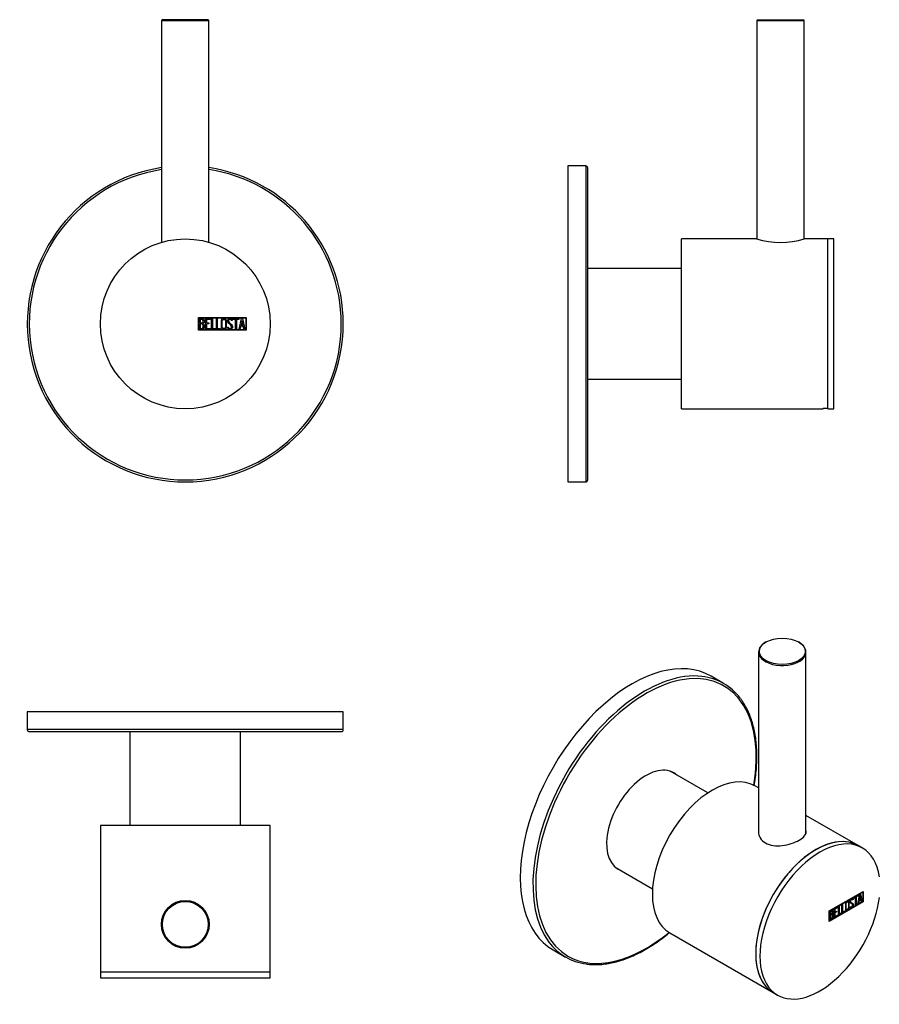
# Model space of a CAD drawing. Units: inches. Extents: x -245 to -27, y 13 to 262.
import ezdxf

# ---------------------------------------------------------------- set-up
doc = ezdxf.new("R2010")
doc.units = ezdxf.units.IN
for name, color, linetype in [('042013', 7, 'Continuous'), ('046003', 7, 'Continuous'), ('046015', 7, 'Continuous'), ('056035', 7, 'Continuous'), ('446014', 7, 'Continuous'), ('886046', 7, 'Continuous'), ('886048', 7, 'Continuous'), ('Default', 7, 'Continuous')]:
    doc.layers.add(name, color=color, linetype=linetype)

# ---------------------------------------------------------------- blocks, each defined once
blk = doc.blocks.new('SE4')
at = {"layer": '042013', "color": 7, "linetype": 'Continuous', "ltscale": 25.4}
for p, q in [((-199.61, 183.8), (-199.61, 187)), ((-199.61, 187), (-187.47, 187)), ((-187.47, 187), (-187.47, 183.8)), ((-199.51, 183.9), (-199.51, 186.9)), ((-199.51, 186.9), (-187.57, 186.9)), ((-199.41, 184.02), (-199.41, 186.78)), ((-199.15, 186.53), (-199.15, 185.64)), ((-199.15, 185.41), (-199.15, 184.27)), ((-197.82, 184.02), (-197.82, 186.78)), ((-197.82, 186.78), (-196.62, 186.78)), ((-196.62, 186.53), (-197.57, 186.53)), ((-197.57, 186.53), (-197.57, 185.67)), ((-197.57, 185.67), (-196.99, 185.67)), ((-196.99, 185.42), (-197.57, 185.42)), ((-197.57, 185.42), (-197.57, 184.26)), ((-196.99, 185.67), (-196.99, 185.42)), ((-196.62, 186.78), (-196.62, 186.53)), ((-196.32, 184.02), (-196.32, 186.78)), ((-196.32, 186.78), (-196.07, 186.78)), ((-196.07, 186.78), (-196.07, 184.27)), ((-195.06, 184.02), (-195.06, 186.78)), ((-195.06, 186.78), (-194.81, 186.78)), ((-194.81, 186.78), (-194.81, 184.27)), ((-192.2, 184.34), (-192.26, 184.53)), ((-192.26, 184.53), (-192.02, 184.53)), ((-191.01, 186.27), (-191.27, 186.27)), ((-191.05, 186.43), (-191.01, 186.27)), ((-190.83, 186.53), (-190.83, 186.78)), ((-190.83, 186.78), (-189.38, 186.78)), ((-190.22, 186.53), (-190.83, 186.53)), ((-190.22, 184.02), (-190.22, 186.53)), ((-189.38, 186.53), (-189.97, 186.53)), ((-189.97, 186.53), (-189.97, 184.02)), ((-189.38, 186.78), (-189.38, 186.53)), ((-189.32, 184.02), (-188.65, 186.78)), ((-188.87, 184.83), (-189.07, 184.02)), ((-188.26, 184.83), (-188.87, 184.83)), ((-188.55, 186.13), (-188.79, 185.09)), ((-188.79, 185.09), (-188.31, 185.09)), ((-188.65, 186.78), (-188.45, 186.78)), ((-188.31, 185.09), (-188.55, 186.13)), ((-188.45, 186.78), (-187.82, 184.02)), ((-188.06, 184.02), (-188.26, 184.83)), ((-187.57, 186.9), (-187.57, 183.9)), ((-187.47, 183.8), (-199.61, 183.8)), ((-187.57, 183.9), (-199.51, 183.9)), ((-196.62, 184.02), (-197.82, 184.02)), ((-197.57, 184.26), (-196.62, 184.26)), ((-196.62, 184.26), (-196.62, 184.02)), ((-195.31, 184.02), (-196.32, 184.02)), ((-196.07, 184.27), (-195.31, 184.27)), ((-195.31, 184.27), (-195.31, 184.02)), ((-194.05, 184.02), (-195.06, 184.02)), ((-194.81, 184.27), (-194.05, 184.27)), ((-194.05, 184.27), (-194.05, 184.02)), ((-189.97, 184.02), (-190.22, 184.02)), ((-189.07, 184.02), (-189.32, 184.02)), ((-187.82, 184.02), (-188.06, 184.02))]:
    blk.add_line(p, q, dxfattribs=at)
blk.add_circle((-202.92, 185.4), 21.5, dxfattribs=at)
for points, knots in [([(-199.41, 186.78), (-199.26, 186.78), (-199.12, 186.78), (-198.98, 186.78), (-198.58, 186.78), (-198.33, 186.65), (-198.22, 186.39), (-198.19, 186.3), (-198.17, 186.21), (-198.17, 185.98), (-198.2, 185.87), (-198.25, 185.78), (-198.29, 185.71), (-198.35, 185.62), (-198.45, 185.51)], [0, 0, 0, 0, 0.186409, 0.186409, 0.186409, 0.581475, 0.581475, 0.581475, 0.707118, 0.707118, 0.854935, 0.854935, 0.854935, 1, 1, 1, 1]), ([(-198.11, 184.81), (-198.11, 184.64), (-198.16, 184.46), (-198.28, 184.3), (-198.4, 184.11), (-198.55, 184.02), (-198.72, 184.02), (-198.95, 184.02), (-199.18, 184.02), (-199.41, 184.02)], [0, 0, 0, 0, 0.308478, 0.308478, 0.308478, 0.615551, 0.615551, 0.615551, 1, 1, 1, 1]), ([(-198.42, 186.1), (-198.42, 186.24), (-198.47, 186.35), (-198.56, 186.42), (-198.64, 186.5), (-198.76, 186.53), (-198.9, 186.53), (-198.98, 186.53), (-199.07, 186.53), (-199.15, 186.53)], [0, 0, 0, 0, 0.372453, 0.372453, 0.372453, 0.745713, 0.745713, 0.745713, 1, 1, 1, 1]), ([(-199.15, 185.64), (-199.01, 185.64), (-198.87, 185.64), (-198.73, 185.64), (-198.64, 185.64), (-198.57, 185.7), (-198.51, 185.81), (-198.45, 185.91), (-198.42, 186), (-198.42, 186.1)], [0, 0, 0, 0, 0.408515, 0.408515, 0.408515, 0.700953, 0.700953, 0.700953, 1, 1, 1, 1]), ([(-198.36, 184.82), (-198.36, 184.95), (-198.4, 185.07), (-198.48, 185.2), (-198.57, 185.34), (-198.68, 185.4), (-198.8, 185.41), (-198.92, 185.41), (-199.03, 185.41), (-199.15, 185.41)], [0, 0, 0, 0, 0.351444, 0.351444, 0.351444, 0.700755, 0.700755, 0.700755, 1, 1, 1, 1]), ([(-199.15, 184.27), (-199.02, 184.27), (-198.89, 184.27), (-198.76, 184.27), (-198.64, 184.27), (-198.54, 184.33), (-198.46, 184.46), (-198.39, 184.57), (-198.36, 184.68), (-198.36, 184.82)], [0, 0, 0, 0, 0.338746, 0.338746, 0.338746, 0.666232, 0.666232, 0.666232, 1, 1, 1, 1]), ([(-192.49, 184.55), (-192.49, 184.38), (-192.56, 184.25), (-192.69, 184.14), (-192.82, 184.04), (-192.97, 184), (-193.3, 184), (-193.45, 184.05), (-193.58, 184.15), (-193.73, 184.26), (-193.8, 184.39), (-193.8, 184.55), (-193.8, 185.11), (-193.8, 185.68), (-193.8, 186.24), (-193.8, 186.42), (-193.73, 186.56), (-193.58, 186.66), (-193.46, 186.75), (-193.31, 186.79), (-193.14, 186.8), (-192.97, 186.8), (-192.82, 186.75), (-192.69, 186.65), (-192.56, 186.54), (-192.49, 186.4), (-192.49, 186.24), (-192.49, 185.67), (-192.49, 185.11), (-192.49, 184.55)], [0, 0, 0, 0, 0.065519, 0.065519, 0.065519, 0.132353, 0.132353, 0.198351, 0.198351, 0.198351, 0.264632, 0.264632, 0.264632, 0.498679, 0.498679, 0.498679, 0.567075, 0.567075, 0.567075, 0.633141, 0.633141, 0.633141, 0.699325, 0.699325, 0.699325, 0.765339, 0.765339, 0.765339, 1, 1, 1, 1]), ([(-192.74, 184.59), (-192.74, 185.13), (-192.74, 185.66), (-192.74, 186.2), (-192.74, 186.3), (-192.78, 186.39), (-192.86, 186.45), (-192.93, 186.51), (-193.02, 186.54), (-193.13, 186.54), (-193.22, 186.55), (-193.31, 186.52), (-193.39, 186.47), (-193.49, 186.4), (-193.55, 186.31), (-193.55, 186.2), (-193.55, 185.66), (-193.55, 185.13), (-193.55, 184.59), (-193.55, 184.48), (-193.5, 184.39), (-193.39, 184.33), (-193.3, 184.28), (-193.22, 184.25), (-193.03, 184.25), (-192.95, 184.27), (-192.88, 184.33), (-192.79, 184.39), (-192.74, 184.48), (-192.74, 184.59)], [0, 0, 0, 0, 0.288849, 0.288849, 0.288849, 0.340564, 0.340564, 0.340564, 0.393028, 0.393028, 0.393028, 0.442549, 0.442549, 0.442549, 0.500845, 0.500845, 0.500845, 0.789995, 0.789995, 0.789995, 0.847174, 0.847174, 0.847174, 0.894334, 0.894334, 0.944864, 0.944864, 0.944864, 1, 1, 1, 1]), ([(-192.02, 184.53), (-191.97, 184.43), (-191.93, 184.37), (-191.9, 184.33), (-191.84, 184.27), (-191.76, 184.23), (-191.52, 184.23), (-191.41, 184.28), (-191.33, 184.36), (-191.26, 184.45), (-191.21, 184.56), (-191.21, 184.83), (-191.3, 184.98), (-191.47, 185.14), (-191.56, 185.22), (-191.72, 185.37), (-191.96, 185.6), (-192.14, 185.76), (-192.22, 185.92), (-192.22, 186.29), (-192.18, 186.45), (-192.08, 186.58), (-191.97, 186.72), (-191.82, 186.79), (-191.33, 186.79), (-191.14, 186.67), (-191.05, 186.43)], [0, 0, 0, 0, 0.048951, 0.048951, 0.048951, 0.106425, 0.106425, 0.181492, 0.181492, 0.181492, 0.273256, 0.273256, 0.369321, 0.369321, 0.369321, 0.509369, 0.509369, 0.509369, 0.610165, 0.610165, 0.738813, 0.738813, 0.738813, 0.844639, 0.844639, 1, 1, 1, 1]), ([(-190.96, 184.72), (-190.96, 184.5), (-191.02, 184.33), (-191.15, 184.21), (-191.27, 184.07), (-191.44, 184.01), (-191.8, 184.01), (-191.93, 184.05), (-192.02, 184.12), (-192.05, 184.15), (-192.11, 184.22), (-192.2, 184.34)], [0, 0, 0, 0, 0.309992, 0.309992, 0.309992, 0.61758, 0.61758, 0.839896, 0.839896, 0.839896, 1, 1, 1, 1]), ([(-191.27, 186.27), (-191.3, 186.45), (-191.42, 186.54), (-191.62, 186.54), (-191.74, 186.54), (-191.83, 186.49), (-191.9, 186.41), (-191.96, 186.33), (-191.99, 186.23), (-191.99, 185.98), (-191.9, 185.84), (-191.72, 185.68), (-191.64, 185.6), (-191.48, 185.44), (-191.23, 185.21), (-191.05, 185.04), (-190.96, 184.88), (-190.96, 184.72)], [0, 0, 0, 0, 0.168157, 0.168157, 0.168157, 0.278485, 0.278485, 0.278485, 0.427641, 0.427641, 0.566854, 0.566854, 0.566854, 0.800405, 0.800405, 0.800405, 1, 1, 1, 1])]:
    blk.add_open_spline(points, degree=3, knots=knots, dxfattribs=at)
blk.add_open_spline([(-198.45, 185.51), (-198.22, 185.31), (-198.11, 185.08), (-198.11, 184.81)], degree=3, dxfattribs=at)
at = {"layer": '046003', "color": 7, "linetype": 'Continuous', "ltscale": 25.4}
for p, q in [((-208.72, 262.4), (-208.92, 262.2)), ((-208.92, 262.2), (-196.92, 262.2)), ((-208.92, 262.2), (-208.92, 206.04)), ((-197.12, 262.4), (-208.72, 262.4)), ((-196.92, 262.2), (-197.12, 262.4)), ((-196.92, 206.04), (-196.92, 262.2))]:
    blk.add_line(p, q, dxfattribs=at)
at = {"layer": '056035', "color": 7, "linetype": 'Continuous', "ltscale": 25.4}
for radius, start, end in [(40, 98.6269, 360), (39.5, 98.737, 360), (40, 0, 81.3731), (39.5, 0, 81.263)]:
    blk.add_arc((-202.92, 185.4), radius, start, end, dxfattribs=at)
at = {"layer": '886046', "color": 7, "linetype": 'Continuous', "ltscale": 25.4}
blk.add_arc((-205.8, 163.77), 18.48, 276.6281, 276.6292, dxfattribs=at)
blk = doc.blocks.new('SE5')
at = {"layer": '042013', "color": 7, "linetype": 'Continuous', "ltscale": 25.4}
for p, q in [((-224.42, 21.41), (-181.42, 21.41)), ((-224.42, 21.41), (-224.42, 19.91)), ((-181.42, 19.91), (-181.42, 21.41)), ((-224.42, 19.91), (-181.42, 19.91)), ((-191.99, 19.91), (-191.99, 19.9)), ((-191.21, 19.9), (-191.21, 19.91))]:
    blk.add_line(p, q, dxfattribs=at)
at = {"layer": '046003', "color": 7, "linetype": 'Continuous', "ltscale": 25.4}
for radius in [6, 5.8]:
    blk.add_circle((-202.92, 33.41), radius, dxfattribs=at)
at = {"layer": '046015', "color": 7, "linetype": 'Continuous', "ltscale": 25.4}
for p, q in [((-181.42, 58.41), (-224.42, 58.41)), ((-224.42, 58.41), (-224.42, 21.41)), ((-181.42, 21.41), (-181.42, 58.41)), ((-224.42, 21.41), (-181.42, 21.41))]:
    blk.add_line(p, q, dxfattribs=at)
blk.add_circle((-202.92, 33.41), 6.05, dxfattribs=at)
at = {"layer": '056035', "color": 7, "linetype": 'Continuous', "ltscale": 25.4}
for p, q in [((-162.92, 87.2), (-242.92, 87.2)), ((-242.92, 87.2), (-242.92, 82.7)), ((-162.92, 82.7), (-162.92, 87.2)), ((-162.92, 82.7), (-242.92, 82.7)), ((-242.42, 82.2), (-163.42, 82.2))]:
    blk.add_line(p, q, dxfattribs=at)
for centre, start, end in [((-242.42, 82.7), 180, 270), ((-163.42, 82.7), 270, 360)]:
    blk.add_arc(centre, 0.5, start, end, dxfattribs=at)
at = {"layer": '446014', "color": 7, "linetype": 'Continuous', "ltscale": 25.4}
for p, q in [((-216.92, 82.2), (-216.92, 58.41)), ((-188.92, 58.41), (-188.92, 82.2))]:
    blk.add_line(p, q, dxfattribs=at)
at = {"layer": '886048', "color": 7, "linetype": 'Continuous', "ltscale": 25.4}
blk.add_line((-191.29, 87.2), (-191.29, 87.21), dxfattribs=at)
blk = doc.blocks.new('SE6')
at = {"layer": '042013', "color": 7, "linetype": 'Continuous', "ltscale": 25.4}
for p, q in [((-40.24, 163.9), (-40.24, 206.9)), ((-38.74, 206.9), (-40.24, 206.9)), ((-38.74, 163.9), (-38.74, 206.9)), ((-38.73, 186.55), (-38.74, 186.55)), ((-38.73, 185.41), (-38.74, 185.41)), ((-38.74, 184.25), (-38.73, 184.25)), ((-40.24, 163.9), (-38.74, 163.9))]:
    blk.add_line(p, q, dxfattribs=at)
at = {"layer": '046003', "color": 7, "linetype": 'Continuous', "ltscale": 25.4}
for p, q in [((-58.04, 262.4), (-58.24, 262.2)), ((-58.24, 262.2), (-46.24, 262.2)), ((-58.24, 262.2), (-58.24, 206.88)), ((-58.04, 262.4), (-46.44, 262.4)), ((-46.24, 262.2), (-46.44, 262.4)), ((-46.24, 206.88), (-46.24, 262.2))]:
    blk.add_line(p, q, dxfattribs=at)
at = {"layer": '046015', "color": 7, "linetype": 'Continuous', "ltscale": 25.4}
for p, q in [((-77.24, 163.9), (-77.24, 206.9)), ((-58.28, 206.9), (-77.24, 206.9)), ((-40.24, 206.9), (-46.19, 206.9)), ((-40.24, 164.04), (-40.24, 206.9)), ((-77.24, 163.9), (-41.44, 163.9)), ((-41.44, 164.04), (-41.44, 163.9)), ((-41.44, 164.04), (-40.24, 164.04))]:
    blk.add_line(p, q, dxfattribs=at)
blk.add_arc((-52.24, 227.55), 21.53, 253.6769, 286.3231, dxfattribs=at)
at = {"layer": '056035', "color": 7, "linetype": 'Continuous', "ltscale": 25.4}
for p, q in [((-106.03, 225.4), (-106.03, 145.4)), ((-101.53, 225.4), (-106.03, 225.4)), ((-101.53, 225.4), (-101.53, 145.4)), ((-101.03, 145.9), (-101.03, 224.9)), ((-106.03, 145.4), (-101.53, 145.4))]:
    blk.add_line(p, q, dxfattribs=at)
for centre, start, end in [((-101.53, 224.9), 0, 90), ((-101.53, 145.9), 270, 360)]:
    blk.add_arc(centre, 0.5, start, end, dxfattribs=at)
at = {"layer": '446014', "color": 7, "linetype": 'Continuous', "ltscale": 25.4}
for p, q in [((-77.24, 199.4), (-101.03, 199.4)), ((-101.03, 171.4), (-77.24, 171.4))]:
    blk.add_line(p, q, dxfattribs=at)
at = {"layer": '886048', "color": 7, "linetype": 'Continuous', "ltscale": 25.4}
for p, q in [((-106.03, 197.02), (-106.04, 197.02)), ((-106.03, 173.77), (-106.04, 173.77))]:
    blk.add_line(p, q, dxfattribs=at)
blk = doc.blocks.new('SE7')
at = {"layer": '042013', "color": 7, "linetype": 'Continuous', "ltscale": 25.4}
for p, q in [((-31.47, 52.75), (-32.54, 53.36)), ((-39.88, 36.79), (-31.3, 41.74)), ((-39.81, 36.75), (-31.37, 41.62)), ((-33.68, 40.19), (-32.65, 40.78)), ((-33.32, 40.27), (-33.68, 40.07)), ((-33.25, 40.23), (-33.68, 39.99)), ((-33.68, 39.99), (-33.68, 40.19)), ((-33.32, 40.27), (-33.25, 40.23)), ((-33.25, 38.19), (-33.25, 40.23)), ((-32.72, 40.62), (-33.14, 40.38)), ((-33.14, 40.38), (-33.07, 40.34)), ((-33.14, 40.38), (-33.14, 38.33)), ((-32.65, 40.58), (-33.07, 40.34)), ((-33.07, 40.34), (-33.07, 38.29)), ((-32.72, 40.74), (-32.72, 40.62)), ((-32.72, 40.62), (-32.65, 40.58)), ((-32.65, 40.78), (-32.65, 40.58)), ((-32.61, 38.55), (-32.14, 41.09)), ((-32.14, 40.63), (-32.31, 39.68)), ((-32.07, 40.59), (-32.24, 39.64)), ((-32.14, 41.09), (-32, 41.16)), ((-32.14, 40.63), (-32.07, 40.59)), ((-31.9, 39.84), (-32.07, 40.59)), ((-32.05, 41.13), (-31.62, 39.21)), ((-32, 41.16), (-31.55, 39.17)), ((-31.44, 41.66), (-31.37, 41.62)), ((-31.37, 41.7), (-31.37, 41.62)), ((-31.37, 41.62), (-31.37, 39.17)), ((-31.3, 41.74), (-31.3, 39.13)), ((-31.3, 39.13), (-39.88, 34.17)), ((-31.37, 39.17), (-39.81, 34.3)), ((-38.62, 37.33), (-37.78, 37.82)), ((-37.85, 37.66), (-38.52, 37.27)), ((-37.78, 37.62), (-38.45, 37.23)), ((-37.85, 37.78), (-37.85, 37.66)), ((-37.85, 37.66), (-37.78, 37.62)), ((-37.78, 37.82), (-37.78, 37.62)), ((-37.56, 37.95), (-37.39, 38.05)), ((-37.56, 35.7), (-37.56, 37.95)), ((-37.46, 38.01), (-37.46, 36.05)), ((-37.39, 38.05), (-37.39, 36)), ((-36.67, 38.46), (-36.49, 38.56)), ((-36.67, 36.21), (-36.67, 38.46)), ((-36.56, 38.52), (-36.56, 36.56)), ((-36.49, 38.56), (-36.49, 36.52)), ((-35.09, 39.08), (-35.17, 39.14)), ((-34.69, 37.77), (-34.52, 37.87)), ((-34.65, 37.64), (-34.69, 37.77)), ((-34.51, 37.8), (-34.42, 37.75)), ((-34.42, 38.99), (-34.33, 38.94)), ((-34.1, 38.57), (-34.19, 38.62)), ((-34.04, 39.7), (-34.13, 39.75)), ((-33.88, 39.74), (-34.06, 39.64)), ((-33.81, 39.7), (-33.99, 39.6)), ((-33.91, 39.86), (-33.84, 39.82)), ((-33.91, 39.86), (-33.88, 39.74)), ((-33.88, 39.74), (-33.81, 39.7)), ((-33.84, 39.82), (-33.81, 39.7)), ((-33.84, 38.49), (-33.77, 38.45)), ((-33.14, 38.33), (-33.25, 38.27)), ((-33.07, 38.29), (-33.25, 38.19)), ((-33.14, 38.33), (-33.07, 38.29)), ((-32.43, 38.66), (-32.61, 38.55)), ((-32.5, 38.7), (-32.6, 38.65)), ((-32.36, 39.44), (-32.5, 38.7)), ((-32.5, 38.7), (-32.43, 38.66)), ((-32.29, 39.4), (-32.43, 38.66)), ((-31.93, 39.7), (-32.36, 39.44)), ((-32.36, 39.44), (-32.29, 39.4)), ((-32.31, 39.68), (-32.24, 39.64)), ((-31.86, 39.65), (-32.29, 39.4)), ((-32.24, 39.64), (-31.9, 39.84)), ((-31.93, 39.7), (-31.86, 39.65)), ((-31.72, 39.07), (-31.86, 39.65)), ((-31.62, 39.21), (-31.74, 39.14)), ((-31.55, 39.17), (-31.72, 39.07)), ((-31.62, 39.21), (-31.55, 39.17)), ((-31.37, 39.17), (-31.3, 39.13)), ((-39.88, 34.17), (-39.88, 36.79)), ((-39.88, 36.79), (-39.81, 36.75)), ((-39.81, 34.3), (-39.81, 36.75)), ((-39.74, 34.44), (-39.74, 36.69)), ((-39.63, 36.64), (-39.56, 36.59)), ((-39.63, 36.64), (-39.63, 35.91)), ((-39.63, 35.91), (-39.56, 35.87)), ((-39.63, 35.71), (-39.56, 35.67)), ((-39.63, 35.71), (-39.63, 34.79)), ((-39.56, 36.59), (-39.56, 35.87)), ((-39.56, 35.67), (-39.56, 34.75)), ((-39.13, 35.82), (-39.22, 35.87)), ((-39.12, 36.73), (-39.21, 36.78)), ((-39.14, 36.09), (-39.07, 36.05)), ((-38.9, 35.66), (-38.82, 35.62)), ((-38.62, 35.08), (-38.62, 37.33)), ((-37.85, 35.61), (-38.62, 35.16)), ((-37.78, 35.57), (-38.62, 35.08)), ((-38.52, 37.27), (-38.45, 37.23)), ((-38.52, 37.27), (-38.52, 36.57)), ((-38.1, 36.61), (-38.52, 36.37)), ((-38.52, 36.57), (-38.45, 36.53)), ((-38.52, 36.37), (-38.45, 36.33)), ((-38.52, 36.37), (-38.52, 35.42)), ((-38.52, 35.42), (-38.45, 35.38)), ((-38.45, 37.23), (-38.45, 36.53)), ((-38.45, 36.53), (-38.03, 36.77)), ((-38.03, 36.57), (-38.45, 36.33)), ((-38.45, 36.33), (-38.45, 35.38)), ((-38.45, 35.38), (-37.78, 35.77)), ((-38.1, 36.73), (-38.1, 36.61)), ((-38.1, 36.61), (-38.03, 36.57)), ((-38.03, 36.77), (-38.03, 36.57)), ((-37.85, 35.73), (-37.85, 35.61)), ((-37.85, 35.61), (-37.78, 35.57)), ((-37.78, 35.77), (-37.78, 35.57)), ((-36.92, 36.15), (-37.56, 35.78)), ((-36.85, 36.11), (-37.56, 35.7)), ((-37.46, 36.05), (-37.39, 36)), ((-37.39, 36), (-36.85, 36.31)), ((-36.92, 36.27), (-36.92, 36.15)), ((-36.92, 36.15), (-36.85, 36.11)), ((-36.85, 36.31), (-36.85, 36.11)), ((-36.03, 36.66), (-36.67, 36.29)), ((-35.96, 36.62), (-36.67, 36.21)), ((-36.56, 36.56), (-36.49, 36.52)), ((-36.49, 36.52), (-35.96, 36.83)), ((-36.03, 36.79), (-36.03, 36.66)), ((-36.03, 36.66), (-35.96, 36.62)), ((-35.96, 36.83), (-35.96, 36.62)), ((-35.62, 37.21), (-35.53, 37.16)), ((-39.88, 34.34), (-39.81, 34.3)), ((-39.81, 34.3), (-39.88, 34.25)), ((-39.63, 34.79), (-39.56, 34.75)), ((-54.04, 16.12), (-52.97, 15.51))]:
    blk.add_line(p, q, dxfattribs=at)
for centre, end in [((-39.31, 35.7), 58.1606), ((-39.24, 35.66), 65.2742)]:
    blk.add_arc(centre, 0.421, 353.5373, end, dxfattribs=at)
for centre, start_param, end_param in [((-43.29, 34.74), 3.141593, 6.283185), ((-42.22, 34.13), 2.507305, 6.283185), ((-42.22, 34.13), 0, 2.205084)]:
    blk.add_ellipse(centre, major_axis=(-10.75, -18.62), ratio=0.57735, start_param=start_param, end_param=end_param, dxfattribs=at)
for points, knots in [([(-34.52, 37.87), (-34.49, 37.81), (-34.46, 37.77), (-34.44, 37.76), (-34.39, 37.73), (-34.33, 37.74), (-34.17, 37.83), (-34.09, 37.91), (-34.04, 38.01), (-33.98, 38.11), (-33.95, 38.22), (-33.95, 38.44), (-34.01, 38.53), (-34.13, 38.59), (-34.19, 38.62), (-34.31, 38.68), (-34.48, 38.76), (-34.6, 38.83), (-34.67, 38.92), (-34.67, 39.22), (-34.63, 39.37), (-34.56, 39.52), (-34.49, 39.68), (-34.38, 39.8), (-34.04, 39.99), (-33.9, 39.97), (-33.84, 39.82)], [0, 0, 0, 0, 0.048951, 0.048951, 0.048951, 0.106425, 0.106425, 0.181492, 0.181492, 0.181492, 0.273256, 0.273256, 0.369321, 0.369321, 0.369321, 0.509369, 0.509369, 0.509369, 0.610165, 0.610165, 0.738813, 0.738813, 0.738813, 0.844639, 0.844639, 1, 1, 1, 1]), ([(-34.85, 37.69), (-34.85, 37.56), (-34.9, 37.42), (-35, 37.28), (-35.09, 37.15), (-35.19, 37.05), (-35.43, 36.91), (-35.53, 36.89), (-35.63, 36.92), (-35.73, 36.95), (-35.78, 37.03), (-35.78, 37.16), (-35.78, 37.62), (-35.78, 38.08), (-35.78, 38.54), (-35.78, 38.68), (-35.73, 38.83), (-35.63, 38.97), (-35.54, 39.1), (-35.43, 39.19), (-35.31, 39.26), (-35.19, 39.33), (-35.09, 39.35), (-35, 39.32), (-34.9, 39.29), (-34.85, 39.21), (-34.85, 39.07), (-34.85, 38.61), (-34.85, 38.15), (-34.85, 37.69)], [0, 0, 0, 0, 0.065519, 0.065519, 0.065519, 0.132353, 0.132353, 0.198351, 0.198351, 0.198351, 0.264632, 0.264632, 0.264632, 0.498679, 0.498679, 0.498679, 0.567075, 0.567075, 0.567075, 0.633141, 0.633141, 0.633141, 0.699325, 0.699325, 0.699325, 0.765339, 0.765339, 0.765339, 1, 1, 1, 1]), ([(-34.92, 37.73), (-34.92, 37.6), (-34.97, 37.46), (-35.07, 37.32), (-35.16, 37.19), (-35.26, 37.09), (-35.5, 36.95), (-35.6, 36.93), (-35.7, 36.96), (-35.72, 36.96), (-35.73, 36.97), (-35.75, 36.98)], [0, 0, 0, 0, 0.0655194, 0.0655194, 0.0655194, 0.1323527, 0.1323527, 0.1983506, 0.1983506, 0.1983506, 0.2105149, 0.2105149, 0.2105149, 0.2105149]), ([(-35.16, 39.13), (-35.17, 39.13), (-35.18, 39.14), (-35.18, 39.14), (-35.23, 39.16), (-35.3, 39.15), (-35.37, 39.1), (-35.44, 39.07), (-35.5, 39.01), (-35.56, 38.93), (-35.63, 38.84), (-35.67, 38.74), (-35.67, 38.65), (-35.67, 38.37), (-35.67, 38.08), (-35.67, 37.8)], [0.3343642, 0.3343642, 0.3343642, 0.3343642, 0.3405642, 0.3405642, 0.3405642, 0.3930277, 0.3930277, 0.3930277, 0.4425487, 0.4425487, 0.4425487, 0.5008453, 0.5008453, 0.5008453, 0.6875, 0.6875, 0.6875, 0.6875]), ([(-35.03, 37.62), (-35.03, 38.06), (-35.03, 38.5), (-35.03, 38.94), (-35.03, 39.02), (-35.06, 39.08), (-35.11, 39.1), (-35.16, 39.12), (-35.23, 39.1), (-35.3, 39.06), (-35.37, 39.03), (-35.43, 38.97), (-35.49, 38.89), (-35.56, 38.8), (-35.6, 38.7), (-35.6, 38.61), (-35.6, 38.17), (-35.6, 37.73), (-35.6, 37.29), (-35.6, 37.21), (-35.56, 37.16), (-35.49, 37.15), (-35.43, 37.14), (-35.37, 37.15), (-35.24, 37.22), (-35.18, 37.28), (-35.13, 37.35), (-35.06, 37.44), (-35.03, 37.53), (-35.03, 37.62)], [0, 0, 0, 0, 0.288849, 0.288849, 0.288849, 0.340564, 0.340564, 0.340564, 0.393028, 0.393028, 0.393028, 0.442549, 0.442549, 0.442549, 0.500845, 0.500845, 0.500845, 0.789995, 0.789995, 0.789995, 0.847174, 0.847174, 0.847174, 0.894334, 0.894334, 0.944864, 0.944864, 0.944864, 1, 1, 1, 1]), ([(-35.02, 39.35), (-34.96, 39.31), (-34.92, 39.23), (-34.92, 39.11), (-34.92, 38.65), (-34.92, 38.19), (-34.92, 37.73)], [0.7098341, 0.7098341, 0.7098341, 0.7098341, 0.7653385, 0.7653385, 0.7653385, 1, 1, 1, 1]), ([(-33.77, 38.45), (-33.77, 38.28), (-33.82, 38.11), (-33.9, 37.96), (-33.99, 37.8), (-34.11, 37.68), (-34.37, 37.53), (-34.45, 37.51), (-34.52, 37.54), (-34.54, 37.55), (-34.59, 37.58), (-34.65, 37.64)], [0, 0, 0, 0, 0.309992, 0.309992, 0.309992, 0.61758, 0.61758, 0.839896, 0.839896, 0.839896, 1, 1, 1, 1]), ([(-34.12, 39.75), (-34.16, 39.77), (-34.22, 39.76), (-34.31, 39.71), (-34.39, 39.67), (-34.46, 39.59), (-34.5, 39.49), (-34.55, 39.4), (-34.57, 39.31), (-34.57, 39.12), (-34.52, 39.04), (-34.41, 38.99)], [0.0708775, 0.0708775, 0.0708775, 0.0708775, 0.1681567, 0.1681567, 0.1681567, 0.2784849, 0.2784849, 0.2784849, 0.4276412, 0.4276412, 0.5537581, 0.5537581, 0.5537581, 0.5537581]), ([(-34.55, 37.85), (-34.53, 37.82), (-34.52, 37.81), (-34.51, 37.8), (-34.51, 37.8), (-34.5, 37.8), (-34.5, 37.79)], [0.02018657, 0.02018657, 0.02018657, 0.02018657, 0.04895132, 0.04895132, 0.04895132, 0.05181817, 0.05181817, 0.05181817, 0.05181817]), ([(-33.99, 39.6), (-34.01, 39.73), (-34.09, 39.75), (-34.24, 39.67), (-34.32, 39.63), (-34.39, 39.55), (-34.43, 39.45), (-34.48, 39.36), (-34.5, 39.27), (-34.5, 39.07), (-34.43, 38.99), (-34.31, 38.93), (-34.25, 38.9), (-34.14, 38.84), (-33.96, 38.75), (-33.84, 38.68), (-33.77, 38.58), (-33.77, 38.45)], [0, 0, 0, 0, 0.168157, 0.168157, 0.168157, 0.278485, 0.278485, 0.278485, 0.427641, 0.427641, 0.566854, 0.566854, 0.566854, 0.800405, 0.800405, 0.800405, 1, 1, 1, 1]), ([(-33.84, 38.49), (-33.84, 38.32), (-33.89, 38.16), (-33.97, 38), (-34.06, 37.84), (-34.18, 37.72), (-34.39, 37.6), (-34.45, 37.58), (-34.5, 37.57)], [0, 0, 0, 0, 0.3099922, 0.3099922, 0.3099922, 0.6175803, 0.6175803, 0.75, 0.75, 0.75, 0.75]), ([(-39.74, 36.69), (-39.64, 36.75), (-39.54, 36.81), (-39.44, 36.87), (-39.16, 37.03), (-38.98, 37.03), (-38.91, 36.85), (-38.88, 36.8), (-38.87, 36.73), (-38.87, 36.54), (-38.89, 36.44), (-38.92, 36.34), (-38.95, 36.28), (-39, 36.18), (-39.07, 36.05)], [0, 0, 0, 0, 0.186409, 0.186409, 0.186409, 0.581475, 0.581475, 0.581475, 0.707118, 0.707118, 0.854935, 0.854935, 0.854935, 1, 1, 1, 1]), ([(-38.82, 35.62), (-38.82, 35.47), (-38.86, 35.31), (-38.94, 35.13), (-39.03, 34.92), (-39.14, 34.79), (-39.26, 34.72), (-39.42, 34.62), (-39.58, 34.53), (-39.74, 34.44)], [0, 0, 0, 0, 0.308478, 0.308478, 0.308478, 0.615551, 0.615551, 0.615551, 1, 1, 1, 1]), ([(-39.2, 36.78), (-39.2, 36.78), (-39.21, 36.78), (-39.21, 36.79), (-39.27, 36.81), (-39.35, 36.79), (-39.46, 36.74), (-39.51, 36.7), (-39.57, 36.67), (-39.63, 36.64)], [0.3409602, 0.3409602, 0.3409602, 0.3409602, 0.3724533, 0.3724533, 0.3724533, 0.7457135, 0.7457135, 0.7457135, 1, 1, 1, 1]), ([(-39.21, 35.87), (-39.27, 35.9), (-39.32, 35.89), (-39.39, 35.86), (-39.47, 35.81), (-39.55, 35.76), (-39.63, 35.71)], [0.4490405, 0.4490405, 0.4490405, 0.4490405, 0.7007549, 0.7007549, 0.7007549, 1, 1, 1, 1]), ([(-39.05, 36.53), (-39.05, 36.65), (-39.08, 36.72), (-39.14, 36.75), (-39.2, 36.77), (-39.28, 36.75), (-39.38, 36.7), (-39.44, 36.66), (-39.5, 36.63), (-39.56, 36.59)], [0, 0, 0, 0, 0.372453, 0.372453, 0.372453, 0.745713, 0.745713, 0.745713, 1, 1, 1, 1]), ([(-39.56, 35.87), (-39.46, 35.92), (-39.37, 35.98), (-39.27, 36.04), (-39.2, 36.07), (-39.15, 36.15), (-39.11, 36.27), (-39.07, 36.37), (-39.05, 36.46), (-39.05, 36.53)], [0, 0, 0, 0, 0.408515, 0.408515, 0.408515, 0.700953, 0.700953, 0.700953, 1, 1, 1, 1]), ([(-39, 35.52), (-39, 35.62), (-39.03, 35.71), (-39.09, 35.78), (-39.15, 35.85), (-39.23, 35.86), (-39.32, 35.81), (-39.4, 35.77), (-39.48, 35.72), (-39.56, 35.67)], [0, 0, 0, 0, 0.351444, 0.351444, 0.351444, 0.700755, 0.700755, 0.700755, 1, 1, 1, 1]), ([(-39.56, 34.75), (-39.47, 34.8), (-39.38, 34.85), (-39.29, 34.91), (-39.2, 34.96), (-39.13, 35.05), (-39.07, 35.18), (-39.03, 35.3), (-39, 35.41), (-39, 35.52)], [0, 0, 0, 0, 0.338746, 0.338746, 0.338746, 0.666232, 0.666232, 0.666232, 1, 1, 1, 1]), ([(-38.9, 35.66), (-38.9, 35.51), (-38.94, 35.35), (-39.01, 35.17), (-39.1, 34.97), (-39.21, 34.83), (-39.33, 34.76), (-39.38, 34.73), (-39.44, 34.69), (-39.5, 34.66)], [0, 0, 0, 0, 0.3084782, 0.3084782, 0.3084782, 0.6155515, 0.6155515, 0.6155515, 0.75, 0.75, 0.75, 0.75]), ([(-38.95, 36.57), (-38.96, 36.5), (-38.97, 36.44), (-39, 36.39), (-39.02, 36.32), (-39.07, 36.22), (-39.14, 36.09)], [0.7640527, 0.7640527, 0.7640527, 0.7640527, 0.8549347, 0.8549347, 0.8549347, 1, 1, 1, 1]), ([(-35.67, 37.37), (-35.67, 37.36), (-35.67, 37.35), (-35.67, 37.33), (-35.67, 37.27), (-35.65, 37.23), (-35.61, 37.2)], [0.78125, 0.78125, 0.78125, 0.78125, 0.78999481, 0.78999481, 0.78999481, 0.83128942, 0.83128942, 0.83128942, 0.83128942])]:
    blk.add_open_spline(points, degree=3, knots=knots, dxfattribs=at)
for points in [[(-34.01, 38.78), (-33.9, 38.71), (-33.84, 38.62), (-33.84, 38.49)], [(-39.61, 34.59), (-39.66, 34.57), (-39.7, 34.54), (-39.74, 34.52)]]:
    blk.add_open_spline(points, degree=3, dxfattribs=at)
at = {"layer": '046003', "color": 7, "linetype": 'Continuous', "ltscale": 25.4}
for p, q in [((-55.87, 104.88), (-56.01, 104.8)), ((-47.53, 104.8), (-47.67, 104.88)), ((-57.77, 102.35), (-57.77, 56.84)), ((-45.77, 56.49), (-45.77, 102.35))]:
    blk.add_line(p, q, dxfattribs=at)
for start_param, end_param in [(5.497787, 6.283185), (0, 3.926991)]:
    blk.add_ellipse((-51.77, 102.35), major_axis=(-6, 0), ratio=0.57735, start_param=start_param, end_param=end_param, dxfattribs=at)
blk.add_ellipse((-51.77, 102.51), major_axis=(5.8, 0), ratio=0.57735, dxfattribs=at)
at = {"layer": '046015', "color": 7, "linetype": 'Continuous', "ltscale": 25.4}
for p, q in [((-57.77, 67.93), (-58.7, 68.47)), ((-32.54, 53.36), (-45.77, 61)), ((-80.2, 31.23), (-54.04, 16.12))]:
    blk.add_line(p, q, dxfattribs=at)
for centre, major_axis, start_param, end_param in [((-69.45, 49.85), (-10.75, -18.62), 3.141593, 6.283185), ((-43.29, 34.74), (10.75, 18.62), 0, 3.141593)]:
    blk.add_ellipse(centre, major_axis=major_axis, ratio=0.57735, start_param=start_param, end_param=end_param, dxfattribs=at)
for points, knots in [([(-57.77, 57.35), (-57.8, 57.19), (-57.82, 57.02), (-57.82, 55.75), (-57.18, 54.67), (-54.92, 53.36), (-53.34, 53.17), (-50.21, 53.53), (-48.63, 54.07), (-47.49, 54.72)], [0.6055891, 0.6055891, 0.6055891, 0.6055891, 0.625, 0.625, 0.75, 0.75, 0.875, 0.875, 1, 1, 1, 1]), ([(-47.49, 54.72), (-46.36, 55.38), (-45.72, 56.12), (-45.72, 56.94), (-45.73, 57.03), (-45.75, 57.12)], [0, 0, 0, 0, 0.125, 0.125, 0.1409043, 0.1409043, 0.1409043, 0.1409043])]:
    blk.add_open_spline(points, degree=3, knots=knots, dxfattribs=at)
at = {"layer": '056035', "color": 7, "linetype": 'Continuous', "ltscale": 25.4}
for p, q in [((-66.62, 94.4), (-69.81, 96.24)), ((-109.81, 26.96), (-106.62, 25.12))]:
    blk.add_line(p, q, dxfattribs=at)
for centre, major_axis, start_param, end_param in [((-89.81, 61.6), (20, 34.64), 0, 3.141593), ((-86.62, 59.76), (20, 34.64), 0.246396, 2.897601), ((-86.27, 59.56), (-19.75, -34.21), 2.146177, 6.283185), ((-86.62, 59.76), (20, 34.64), 0, 0.246396), ((-86.62, 59.76), (20, 34.64), 6.041726, 6.283185), ((-86.27, 59.56), (7.05, 12.21), 0, 3.260761), ((-87.19, 60.09), (7.05, 12.21), 6.164017, 6.217945), ((-86.27, 59.56), (7.05, 12.21), 6.164017, 6.283185), ((-87.19, 60.09), (7.05, 12.21), 3.206833, 3.260761), ((-86.27, 59.56), (-19.75, -34.21), 0, 0.995416), ((-86.62, 59.76), (20, 34.64), 2.897601, 3.378387)]:
    blk.add_ellipse(centre, major_axis=major_axis, ratio=0.57735, start_param=start_param, end_param=end_param, dxfattribs=at)
for points, knots in [([(-58.86, 68.46), (-58.74, 69.17), (-58.53, 70.58), (-58.31, 72.66), (-58.19, 74.72), (-58.18, 76.71), (-58.28, 78.65), (-58.48, 80.52), (-58.79, 82.31), (-59.2, 84.02), (-59.71, 85.64), (-60.32, 87.17), (-61.03, 88.58), (-61.72, 89.73), (-62.16, 90.3), (-62.34, 90.54)], [0.7138206, 0.7138206, 0.7138206, 0.7138206, 0.7362445, 0.7591174, 0.7819954, 0.8048781, 0.8277647, 0.8506535, 0.8735407, 0.8964222, 0.9192921, 0.9421433, 0.9649673, 0.9877554, 1, 1, 1, 1]), ([(-101.25, 23.35), (-101.12, 23.33), (-100.55, 23.24), (-99.38, 23.19), (-97.83, 23.23), (-96.22, 23.41), (-94.57, 23.72), (-92.9, 24.17), (-91.21, 24.75), (-89.5, 25.45), (-87.77, 26.29), (-86.05, 27.25), (-84.33, 28.32), (-82.61, 29.52), (-81.27, 30.55), (-80.5, 31.18), (-80.29, 31.36)], [0, 0, 0, 0, 0.0054035, 0.0280682, 0.0507793, 0.0735349, 0.0963288, 0.1191531, 0.1419997, 0.1648613, 0.1877316, 0.2106061, 0.2334809, 0.2563535, 0.2792229, 0.287812, 0.287812, 0.287812, 0.287812])]:
    blk.add_open_spline(points, degree=3, knots=knots, dxfattribs=at)
at = {"layer": '446014', "color": 7, "linetype": 'Continuous', "ltscale": 25.4}
for p, q in [((-70.61, 66.68), (-80.11, 72.17)), ((-94.11, 47.92), (-84.61, 42.43))]:
    blk.add_line(p, q, dxfattribs=at)

msp = doc.modelspace()

# ---------------------------------------------------------------- block references
at = {"layer": 'Default'}
for name in ['SE4', 'SE6', 'SE7', 'SE5']:
    msp.add_blockref(name, (0, 0), dxfattribs=at)

doc.saveas('drawing.dxf')
